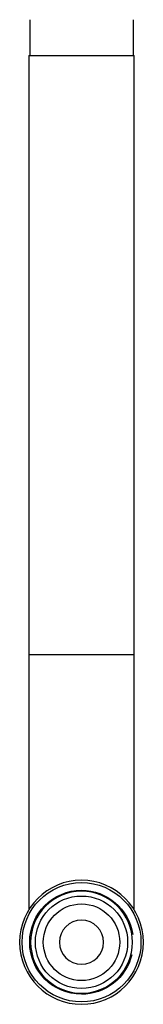
# Model space of a CAD drawing. Units: millimetres. Extents: x 58 to 1591, y -826 to 825.
# Drawn here: x 58 to 83, y 355 to 561 of the extents above; entities that cross this region are included whole.
import ezdxf

# ---------------------------------------------------------------- set-up
doc = ezdxf.new("R2010")
doc.units = ezdxf.units.MM
doc.layers.add('1', color=7, linetype='CONTINUOUS', lineweight=25)

msp = doc.modelspace()

# ---------------------------------------------------------------- linework, layer by layer
at = {"layer": '1', "color": 8, "linetype": 'Continuous'}
for p, q in [((59.62, 560.52), (59.62, 553.02)), ((81.32, 553.02), (81.32, 560.52)), ((59.47, 553.02), (59.47, 427.99)), ((59.47, 553.02), (81.47, 553.02)), ((81.47, 427.99), (81.47, 553.02)), ((59.47, 427.99), (59.47, 374.83)), ((70.47, 427.99), (59.47, 427.99)), ((81.47, 427.99), (70.47, 427.99)), ((81.47, 374.83), (81.47, 427.99))]:
    msp.add_line(p, q, dxfattribs=at)
at = {"layer": '1', "color": 8, "linetype": 'Continuous', "extrusion": (0, 0, -1)}
for radius in [12.95, 10.65, 4.6]:
    msp.add_circle((-70.47, 367.99), radius, dxfattribs=at)
at = {"layer": '1', "color": 8, "linetype": 'Continuous'}
for radius in [12.45, 9.65, 8]:
    msp.add_circle((70.47, 367.99), radius, dxfattribs=at)
at = {"layer": '1', "color": 8, "linetype": 'Continuous', "extrusion": (0, 0, -1)}
for start, end in [(270, 90), (90, 171.2531), (193.8094, 270)]:
    msp.add_arc((-70.47, 367.99), 10.85, start, end, dxfattribs=at)

doc.saveas('drawing.dxf')
